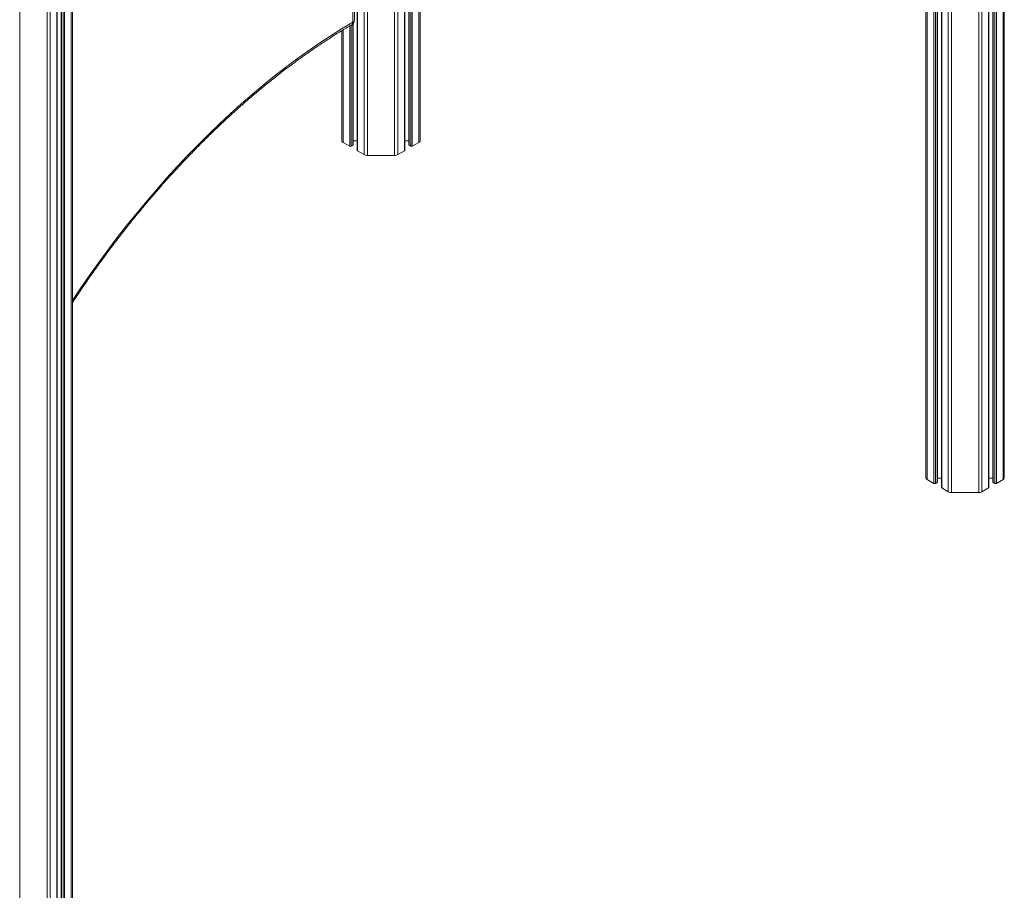
# Model space of a CAD drawing. Units: millimetres. Extents: x -11054 to 26430, y -4087 to 8397.
# Drawn here: x 12391 to 13272, y -2330 to -1551 of the extents above; entities that cross this region are included whole.
import ezdxf

# ---------------------------------------------------------------- set-up
doc = ezdxf.new("R2010")
doc.units = ezdxf.units.MM

msp = doc.modelspace()

# ---------------------------------------------------------------- linework, layer by layer
at = {"color": 8, "linetype": 'Continuous', "lineweight": 15}
for p, q in [((12391.15, 673.27), (12391.15, -2455.75)), ((12415.59, 673.04), (12415.59, -2455.75)), ((12418.42, 673.19), (12418.42, -2455.07)), ((12424.32, 673.66), (12424.32, -2451.66)), ((12428.47, 674.11), (12428.47, -2446.71)), ((12429.98, 674.29), (12429.98, -2447.58)), ((12431.39, 674.47), (12431.39, -2447.58)), ((12437.29, 675.41), (12437.29, -2444.18)), ((12735.45, -669.07), (12735.45, -1668.52)), ((12739.6, -666.67), (12739.6, -1663.56)), ((12741.11, -665.8), (12741.11, -1664.43)), ((12742.52, -664.99), (12742.52, -1664.43)), ((12748.42, -661.58), (12748.42, -1661.03)), ((12726.72, -674.11), (12726.72, -1672.6)), ((12729.55, -672.47), (12729.55, -1671.92)), ((12693.55, -693.26), (12693.55, -1668.52)), ((12699.44, -689.85), (12699.44, -1671.92)), ((12702.27, -688.22), (12702.27, -1672.6)), ((13203.31, -919.72), (13203.31, -1962.8)), ((13209.21, -925.71), (13209.21, -1966.2)), ((13210.62, -927.13), (13210.62, -1966.2)), ((13212.13, -928.64), (13212.13, -1965.33)), ((13216.28, -932.82), (13216.28, -1970.28)), ((13222.18, -938.61), (13222.18, -1973.69)), ((13225.01, -941.37), (13225.01, -1974.37)), ((13249.46, -964.45), (13249.46, -1974.37)), ((13252.29, -967.04), (13252.29, -1973.69)), ((13258.19, -972.41), (13258.19, -1970.28)), ((13262.34, -976.09), (13262.34, -1965.33)), ((13263.84, -977.42), (13263.84, -1966.2)), ((13265.26, -978.68), (13265.26, -1966.2)), ((13271.16, -983.9), (13271.16, -1962.8)), ((12686.47, -1556.66), (12686.47, -1664.43)), ((12687.89, -1555.82), (12687.89, -1664.43)), ((12689.39, -1554.71), (12689.39, -1663.56)), ((12680.57, -1560.23), (12680.57, -1661.03))]:
    msp.add_line(p, q, dxfattribs=at)
at = {"color": 7, "linetype": 'Continuous', "lineweight": 15}
for p, q in [((12424.61, -2451.26), (12424.61, 673.69)), ((12428.18, 674.07), (12428.18, -2446.3)), ((12438.46, 675.62), (12438.46, -2442.54)), ((12735.74, -1668.11), (12735.74, -668.9)), ((12739.31, -666.84), (12739.31, -1663.16)), ((12749.59, -660.9), (12749.59, -1659.4)), ((12693.25, -693.43), (12693.25, -1668.11)), ((13202.14, -918.51), (13202.14, -1961.16)), ((13212.42, -1964.93), (13212.42, -928.94)), ((13215.99, -932.52), (13215.99, -1969.88)), ((13258.48, -1969.88), (13258.48, -972.67)), ((13262.04, -975.83), (13262.04, -1964.93)), ((13272.33, -984.9), (13272.33, -1961.16)), ((12689.3, -1553.31), (12689.3, -1143.22)), ((12690.77, -1551.27), (12690.77, -1141.18)), ((12689.69, -1663.16), (12689.69, -1554.37)), ((12679.4, -1560.95), (12679.4, -1659.4)), ((12680.57, -1661.03), (12686.47, -1664.43)), ((12687.89, -1664.43), (12689.39, -1663.56)), ((12689.69, -1659.69), (12693.25, -1659.69)), ((12735.74, -1659.69), (12739.31, -1659.69)), ((12739.6, -1663.56), (12741.11, -1664.43)), ((12742.52, -1664.43), (12748.42, -1661.03)), ((12693.55, -1668.52), (12699.44, -1671.92)), ((12702.27, -1672.6), (12726.72, -1672.6)), ((12729.55, -1671.92), (12735.45, -1668.52)), ((13203.31, -1962.8), (13209.21, -1966.2)), ((13212.42, -1961.46), (13215.99, -1961.46)), ((13258.48, -1961.46), (13262.04, -1961.46)), ((13265.26, -1966.2), (13271.16, -1962.8)), ((13210.62, -1966.2), (13212.13, -1965.33)), ((13216.28, -1970.28), (13222.18, -1973.69)), ((13252.29, -1973.69), (13258.19, -1970.28)), ((13262.34, -1965.33), (13263.84, -1966.2)), ((13225.01, -1974.37), (13249.46, -1974.37))]:
    msp.add_line(p, q, dxfattribs=at)
at = {"color": 8, "linetype": 'Continuous', "lineweight": 15, "flags": 128}
msp.add_lwpolyline([(12438.46, -1802.47), (12445.41, -1792.07), (12453.47, -1780.37), (12461.68, -1768.82), (12470.04, -1757.43), (12478.53, -1746.19), (12487.16, -1735.13), (12495.92, -1724.24), (12504.8, -1713.54), (12513.8, -1703.03), (12522.92, -1692.72), (12532.14, -1682.6), (12541.46, -1672.7), (12550.87, -1663.02), (12560.38, -1653.56), (12569.97, -1644.33), (12579.64, -1635.33), (12589.37, -1626.57), (12599.18, -1618.06), (12609.04, -1609.79), (12618.95, -1601.79), (12628.91, -1594.04), (12638.92, -1586.56), (12648.95, -1579.35), (12659.01, -1572.42), (12669.1, -1565.76), (12679.2, -1559.39), (12689.3, -1553.31)], dxfattribs=at)
at = {"color": 7, "linetype": 'Continuous', "lineweight": 15}
for centre, radius, start, end in [((12685.77, -1551.27), 5, 300.43062, 0), ((12681.41, -1659.2), 2.01, 185.6948, 245.62534), ((12687.18, -1663.07), 1.54, 242.60967, 297.39033), ((12689.19, -1663.11), 0.503, 294.37466, 354.3052), ((12739.81, -1663.11), 0.503, 185.6948, 245.62534), ((12741.81, -1663.07), 1.54, 242.60967, 297.39033), ((12747.59, -1659.2), 2.01, 294.37466, 354.3052), ((12693.75, -1668.06), 0.503, 185.6948, 245.62534), ((12702.16, -1666.83), 5.77, 241.95976, 271.1441), ((12726.84, -1666.83), 5.77, 268.8559, 298.04024), ((12735.24, -1668.06), 0.503, 294.37466, 354.3052), ((13204.14, -1960.96), 2.01, 185.6948, 245.62534), ((13211.92, -1964.88), 0.503, 294.37466, 354.3052), ((13262.54, -1964.88), 0.503, 185.6948, 245.62534), ((13270.33, -1960.96), 2.01, 294.37466, 354.3052), ((13209.92, -1964.84), 1.54, 242.60967, 297.39033), ((13216.49, -1969.83), 0.503, 185.6948, 245.62534), ((13224.89, -1968.6), 5.77, 241.95976, 271.1441), ((13249.57, -1968.6), 5.77, 268.8559, 298.04024), ((13257.98, -1969.83), 0.503, 294.37466, 354.3052), ((13264.55, -1964.84), 1.54, 242.60967, 297.39033)]:
    msp.add_arc(centre, radius, start, end, dxfattribs=at)
at = {"color": 8, "linetype": 'Continuous', "lineweight": 15}
for centre, radius, start, end in [((12686.83, -1553.57), 2.48, 306.19232, 6.14831), ((12688.26, -1551.02), 2.51, 294.37466, 354.3052)]:
    msp.add_arc(centre, radius, start, end, dxfattribs=at)
at = {"color": 7, "linetype": 'Continuous', "lineweight": 15}
msp.add_open_spline([(12438.46, -1804.19), (12439.49, -1802.62), (12442.94, -1797.34), (12448.97, -1788.47), (12456.54, -1777.57), (12464.26, -1766.82), (12472.09, -1756.2), (12480.05, -1745.73), (12488.13, -1735.4), (12496.32, -1725.24), (12504.61, -1715.24), (12513.01, -1705.4), (12521.51, -1695.74), (12530.11, -1686.26), (12538.79, -1676.96), (12547.55, -1667.85), (12556.4, -1658.94), (12565.31, -1650.22), (12574.3, -1641.71), (12583.35, -1633.41), (12592.46, -1625.32), (12601.62, -1617.45), (12610.84, -1609.8), (12620.09, -1602.38), (12629.38, -1595.19), (12638.71, -1588.24), (12648.06, -1581.52), (12657.43, -1575.05), (12666.82, -1568.82), (12676.23, -1562.84), (12683.39, -1558.48), (12687.41, -1556.1), (12688.3, -1555.58)], degree=3, knots=[0, 0, 0, 0, 0.014676, 0.049531, 0.084386, 0.119241, 0.154094, 0.188947, 0.223799, 0.25865, 0.2935, 0.328348, 0.363196, 0.398041, 0.432886, 0.467728, 0.502569, 0.537409, 0.572246, 0.607082, 0.641916, 0.676747, 0.711577, 0.746405, 0.78123, 0.816054, 0.850876, 0.885695, 0.920513, 0.955329, 0.990143, 1, 1, 1, 1], dxfattribs=at)

doc.saveas('drawing.dxf')
